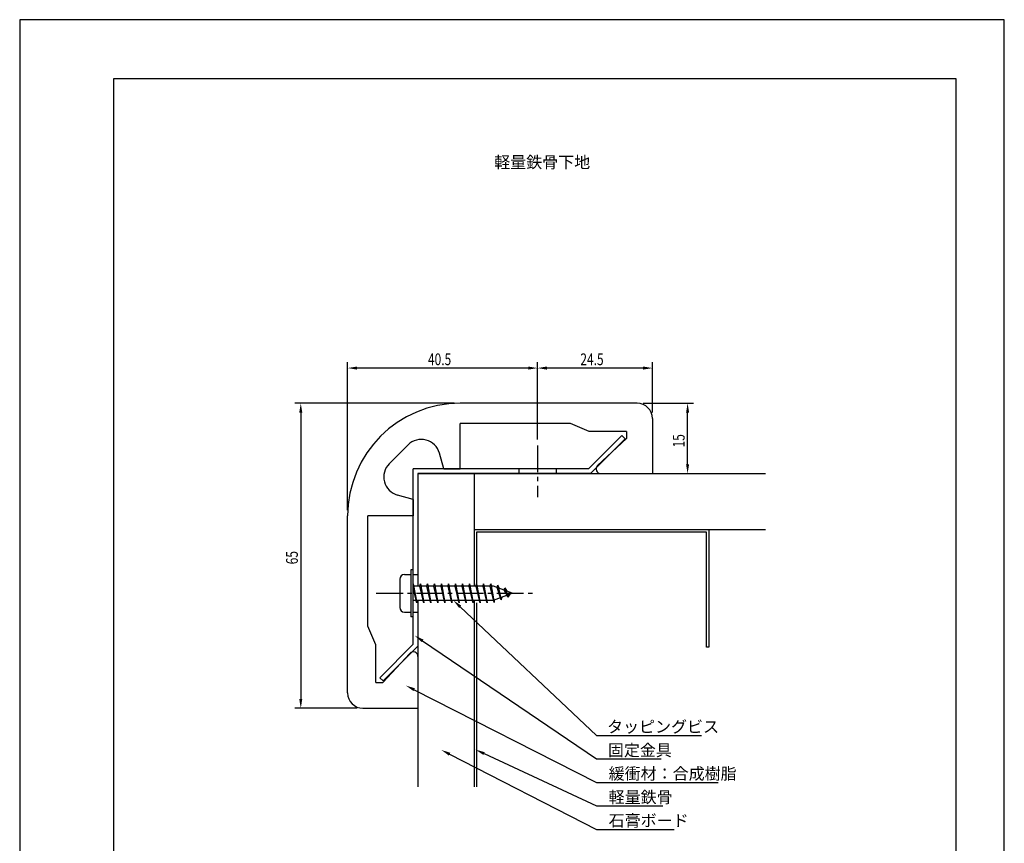
# Model space of a CAD drawing. Extents: x 0 to 210, y 0 to 297.
# Drawn here: x 0 to 210, y 121 to 297 of the extents above; entities that cross this region are included whole.
import ezdxf

# ---------------------------------------------------------------- set-up
doc = ezdxf.new("R2010")
doc.units = 0
doc.header["$LTSCALE"] = 0.3
doc.linetypes.add('CENTER2', pattern=[28.575, 19.05, -3.175, 3.175, -3.175])
doc.linetypes.add('HIDDEN2', pattern=[4.7625, 3.175, -1.5875])
doc.layers.get('DEFPOINTS').update_dxf_attribs({"color": 4, "linetype": 'CONTINUOUS'})
for name, color, linetype in [('BIS', 7, 'CONTINUOUS'), ('CENTER', 6, 'CENTER2'), ('DIMS', 1, 'CONTINUOUS'), ('GENKYO', 3, 'CONTINUOUS'), ('HIDDEN', 9, 'HIDDEN2'), ('MODEL', 7, 'CONTINUOUS'), ('TEXT', 7, 'CONTINUOUS'), ('TITLE', 7, 'CONTINUOUS')]:
    doc.layers.add(name, color=color, linetype=linetype)
doc.styles.add('DIMS', font='romans.shx', dxfattribs={"width": 0.75, "bigfont": 'bigfont.shx'})
doc.styles.get("Standard").update_dxf_attribs({"font": 'romans.shx', "bigfont": 'bigfont.shx'})

msp = doc.modelspace()

# ---------------------------------------------------------------- linework, layer by layer
at = {"layer": 'BIS'}
for p, q in [((82.05, 178.75), (83.45, 178.75)), ((83.45, 179.75), (83.45, 169.75)), ((83.95, 179.75), (83.45, 179.75)), ((81.05, 177.75), (81.05, 171.75)), ((84.14, 176.25), (83.95, 176.75)), ((83.95, 176.75), (84.7, 172.75)), ((85.36, 176.25), (85.45, 176.75)), ((85.64, 176.25), (85.45, 176.75)), ((85.45, 176.75), (86.2, 172.75)), ((86.86, 176.25), (86.95, 176.75)), ((87.14, 176.25), (86.95, 176.75)), ((86.95, 176.75), (87.7, 172.75)), ((88.36, 176.25), (88.45, 176.75)), ((88.64, 176.25), (88.45, 176.75)), ((88.45, 176.75), (89.2, 172.75)), ((89.86, 176.25), (89.95, 176.75)), ((90.14, 176.25), (89.95, 176.75)), ((89.95, 176.75), (90.7, 172.75)), ((91.36, 176.25), (91.45, 176.75)), ((91.64, 176.25), (91.45, 176.75)), ((91.45, 176.75), (92.2, 172.75)), ((92.86, 176.25), (92.95, 176.75)), ((92.95, 176.75), (93.7, 172.75)), ((93.14, 176.25), (92.95, 176.75)), ((94.36, 176.25), (94.45, 176.75)), ((94.64, 176.25), (94.45, 176.75)), ((94.45, 176.75), (95.2, 172.75)), ((95.86, 176.25), (95.95, 176.75)), ((96.14, 176.25), (95.95, 176.75)), ((95.95, 176.75), (96.7, 172.75)), ((97.36, 176.25), (97.45, 176.75)), ((97.45, 176.75), (98.2, 172.75)), ((97.64, 176.25), (97.45, 176.75)), ((98.86, 176.25), (98.95, 176.75)), ((99.14, 176.25), (98.95, 176.75)), ((98.95, 176.75), (99.7, 172.75)), ((100.36, 176.25), (100.45, 176.75)), ((100.64, 176.25), (100.45, 176.75)), ((100.45, 176.75), (101.22, 172.78)), ((101.85, 175.95), (101.95, 176.45)), ((101.95, 176.45), (102.7, 173.33)), ((102.23, 175.81), (101.95, 176.45)), ((101.05, 176.25), (83.95, 176.25)), ((84.7, 172.75), (83.95, 175.86)), ((86.2, 172.75), (85.36, 176.25)), ((87.7, 172.75), (86.86, 176.25)), ((89.2, 172.75), (88.36, 176.25)), ((90.7, 172.75), (89.86, 176.25)), ((92.2, 172.75), (91.36, 176.25)), ((93.7, 172.75), (92.86, 176.25)), ((95.2, 172.75), (94.36, 176.25)), ((96.7, 172.75), (95.86, 176.25)), ((98.2, 172.75), (97.36, 176.25)), ((99.7, 172.75), (98.86, 176.25)), ((101.22, 172.78), (100.36, 176.25)), ((105.05, 174.75), (101.05, 176.25)), ((101.05, 173.25), (105.05, 174.75)), ((102.7, 173.33), (101.85, 175.95)), ((103.31, 175.4), (103.45, 175.88)), ((104.2, 173.9), (103.31, 175.4)), ((103.45, 175.88), (104.2, 173.9)), ((103.45, 175.88), (103.92, 175.17)), ((104.2, 173.9), (104.62, 174.59)), ((83.95, 173.25), (101.05, 173.25)), ((84.7, 172.75), (84.51, 173.25)), ((84.7, 172.75), (84.79, 173.25)), ((86.2, 172.75), (86.01, 173.25)), ((86.2, 172.75), (86.29, 173.25)), ((87.7, 172.75), (87.51, 173.25)), ((87.7, 172.75), (87.79, 173.25)), ((89.2, 172.75), (89.01, 173.25)), ((89.2, 172.75), (89.29, 173.25)), ((90.7, 172.75), (90.51, 173.25)), ((90.7, 172.75), (90.79, 173.25)), ((92.2, 172.75), (92.01, 173.25)), ((92.2, 172.75), (92.29, 173.25)), ((93.7, 172.75), (93.51, 173.25)), ((93.7, 172.75), (93.79, 173.25)), ((95.2, 172.75), (95.01, 173.25)), ((95.2, 172.75), (95.29, 173.25)), ((96.7, 172.75), (96.51, 173.25)), ((96.7, 172.75), (96.79, 173.25)), ((98.2, 172.75), (98.01, 173.25)), ((98.2, 172.75), (98.29, 173.25)), ((99.7, 172.75), (99.51, 173.25)), ((99.7, 172.75), (99.79, 173.25)), ((101.2, 172.91), (101.06, 173.25)), ((101.22, 172.78), (101.34, 173.36)), ((102.7, 173.33), (102.46, 173.78)), ((102.7, 173.33), (102.88, 173.93)), ((104.2, 173.9), (103.85, 174.3)), ((82.05, 170.75), (83.45, 170.75)), ((83.95, 169.75), (83.45, 169.75))]:
    msp.add_line(p, q, dxfattribs=at)
for centre, start, end in [((82.05, 177.75), 90, 180), ((82.05, 171.75), 180, 270)]:
    msp.add_arc(centre, 1, start, end, dxfattribs=at)
at = {"layer": 'CENTER'}
for p, q in [((110.45, 206.25), (110.45, 195.25)), ((76.05, 174.75), (110.05, 174.75))]:
    msp.add_line(p, q, dxfattribs=at)
at = {"layer": 'DEFPOINTS'}
for p, q in [((210, 297), (0, 297)), ((0, 297), (0, 0)), ((210, 0), (210, 297))]:
    msp.add_line(p, q, dxfattribs=at)
at = {"layer": 'DIMS'}
for p, q in [((69.95, 192.5), (69.95, 224)), ((108.45, 222.75), (71.95, 222.75)), ((110.45, 207.5), (110.45, 224)), ((110.45, 207.5), (110.45, 224)), ((132.95, 222.75), (112.45, 222.75)), ((134.95, 213.25), (134.95, 224)), ((92.7, 215.25), (58.7, 215.25)), ((132.95, 215.25), (143.7, 215.25)), ((59.95, 213.25), (59.95, 152.25)), ((142.45, 202.25), (142.45, 213.25)), ((136.2, 200.25), (143.7, 200.25)), ((93.95, 171.88), (122.99, 144.44)), ((85.91, 164.61), (122.99, 139.44)), ((84.14, 154.2), (122.99, 134.44)), ((71.95, 150.25), (58.7, 150.25)), ((122.99, 144.44), (145.45, 144.44)), ((91.69, 140.46), (122.99, 124.44)), ((99.03, 140.59), (122.99, 129.44)), ((122.99, 139.44), (136.78, 139.44)), ((122.99, 134.44), (148.95, 134.44)), ((122.99, 129.44), (137.16, 129.44)), ((122.99, 124.44), (139.62, 124.44))]:
    msp.add_line(p, q, dxfattribs=at)
for points in [[(71.95, 223.08), (71.95, 222.42), (69.95, 222.75)], [(108.45, 223.08), (108.45, 222.42), (110.45, 222.75)], [(112.45, 223.08), (112.45, 222.42), (110.45, 222.75)], [(132.95, 223.08), (132.95, 222.42), (134.95, 222.75)], [(59.62, 213.25), (60.28, 213.25), (59.95, 215.25)], [(142.12, 213.25), (142.78, 213.25), (142.45, 215.25)], [(142.12, 202.25), (142.78, 202.25), (142.45, 200.25)], [(93.72, 171.63), (92.5, 173.25), (94.18, 172.12)], [(85.72, 164.34), (84.25, 165.74), (86.1, 164.89)], [(83.99, 153.9), (82.36, 155.1), (84.3, 154.49)], [(59.62, 152.25), (60.28, 152.25), (59.95, 150.25)], [(91.54, 140.16), (89.91, 141.37), (91.84, 140.75)], [(98.89, 140.29), (97.21, 141.43), (99.17, 140.89)]]:
    msp.add_solid(points, dxfattribs=at)
at = {"layer": 'GENKYO'}
for p, q in [((84.95, 200.25), (159.05, 200.25)), ((84.95, 200.25), (84.95, 176.25)), ((96.95, 200.25), (96.95, 176.25)), ((159.05, 188.25), (96.95, 188.25)), ((146.45, 187.75), (97.45, 187.75)), ((97.45, 187.75), (97.45, 176.25)), ((146.45, 163.25), (146.45, 187.75)), ((146.95, 188.25), (146.95, 163.25)), ((96.95, 173.25), (96.95, 133.5)), ((97.45, 172.75), (97.45, 133.5)), ((84.95, 171.75), (84.95, 133.5)), ((146.95, 163.25), (146.45, 163.25))]:
    msp.add_line(p, q, dxfattribs=at)
at = {"layer": 'HIDDEN'}
for p, q in [((106.45, 201.24), (106.45, 200.24)), ((114.45, 201.24), (114.45, 200.24)), ((83.95, 178.75), (84.95, 178.75)), ((83.95, 170.75), (84.95, 170.75))]:
    msp.add_line(p, q, dxfattribs=at)
at = {"layer": 'MODEL'}
for p, q in [((131.7, 215.25), (93.95, 215.25)), ((117.45, 210.95), (93.95, 210.95)), ((93.95, 201.25), (93.95, 210.95)), ((121.45, 209.25), (117.45, 210.95)), ((134.95, 212), (134.95, 200.25)), ((128.44, 208.38), (121.3, 201.25)), ((129.45, 209.25), (121.45, 209.25)), ((129.14, 207.67), (128.44, 208.38)), ((129.45, 209.25), (129.45, 207.75)), ((78.83, 202.37), (82.83, 206.37)), ((121.72, 200.25), (129.14, 207.67)), ((129.45, 207.75), (123.27, 201.98)), ((90.45, 201.25), (89.51, 204.62)), ((121.3, 201.25), (83.95, 201.25)), ((83.95, 163.89), (83.95, 201.25)), ((121.72, 200.25), (84.95, 200.25)), ((84.95, 200.25), (84.95, 176.25)), ((90.45, 201.25), (93.95, 201.25)), ((123.95, 200.25), (134.95, 200.25)), ((83.95, 194.75), (80.58, 195.69)), ((83.95, 194.75), (83.95, 191.25)), ((69.95, 153.5), (69.95, 191.25)), ((74.25, 167.75), (74.25, 191.25)), ((83.95, 191.25), (74.25, 191.25)), ((84.95, 173.25), (84.95, 163.48)), ((75.95, 163.75), (74.25, 167.75)), ((76.82, 156.76), (83.95, 163.89)), ((75.95, 155.75), (75.95, 163.75)), ((77.45, 155.75), (83.22, 161.93)), ((84.95, 163.48), (77.52, 156.06)), ((84.95, 161.25), (84.95, 150.25)), ((75.95, 155.75), (77.45, 155.75)), ((77.52, 156.06), (76.82, 156.76)), ((73.2, 150.25), (84.95, 150.25))]:
    msp.add_line(p, q, dxfattribs=at)
for centre, radius, start, end in [((93.95, 191.25), 24, 90, 180), ((131.7, 212), 3.25, 0, 90), ((85.66, 203.54), 4, 15.5956, 135), ((81.66, 199.54), 4, 135, 254.4044), ((123.95, 201.25), 1, 133.019, 270), ((83.95, 161.25), 1, 0, 136.981), ((73.2, 153.5), 3.25, 180, 270)]:
    msp.add_arc(centre, radius, start, end, dxfattribs=at)
at = {"layer": 'TITLE'}
for p, q in [((199.75, 284.38), (20, 284.38)), ((20, 284.38), (20, 12.62)), ((199.75, 12.62), (199.75, 284.38))]:
    msp.add_line(p, q, dxfattribs=at)

# ---------------------------------------------------------------- texts
at = {"layer": 'DIMS', "color": 7, "style": 'DIMS', "width": 0.75}
for s, p in [('40.5', (87.07, 223.37)), ('24.5', (119.57, 223.37))]:
    msp.add_text(s, height=2.5, dxfattribs=at).set_placement(p)
for s, p in [('15', (141.82, 205.83)), ('65', (59.32, 180.92))]:
    msp.add_text(s, height=2.5, rotation=90, dxfattribs=at).set_placement(p)
at = {"layer": 'DIMS', "color": 7}
for s, p in [('タッピングビス', (125.28, 145.06)), ('固定金具', (125.45, 140.06)), ('緩衝材：合成樹脂', (125.62, 135.06)), ('軽量鉄骨', (125.62, 130.06)), ('石膏ボード', (125.62, 125.06))]:
    msp.add_text(s, height=2.5, dxfattribs=at).set_placement(p)
at = {"layer": 'TEXT'}
msp.add_text('%%U軽量鉄骨下地', height=2.5, dxfattribs=at).set_placement((101.21, 265.38))

doc.saveas('drawing.dxf')
